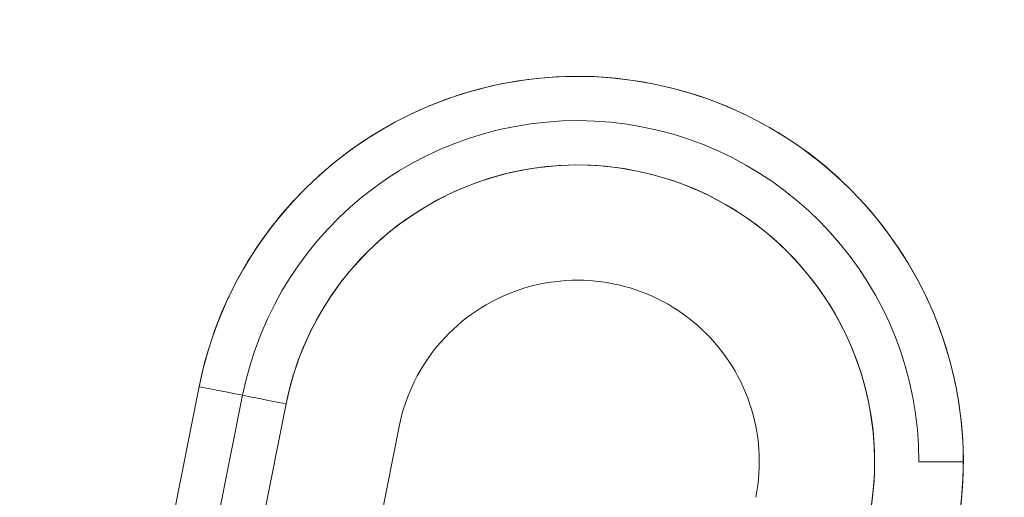
# Model space of a CAD drawing. Units: inches. Extents: x -4.4 to 3.63, y -7.28 to 0.75.
# Drawn here: x 1.46 to 2.01, y -1.17 to -0.9 of the extents above; entities that cross this region are included whole.
import ezdxf

# ---------------------------------------------------------------- set-up
doc = ezdxf.new("R2010")
doc.units = ezdxf.units.IN
doc.header["$MEASUREMENT"] = 0
for name, color, linetype, true_color in [('1', 7, 'Continuous', 0xffffff), ('EXP1$11', 7, 'Continuous', 0xffffff), ('ORTHO$13', 7, 'Continuous', 0xffffff), ('ORTHO$9', 7, 'Continuous', 0xffffff), ('Top$8', 7, 'Continuous', 0xffffff)]:
    doc.layers.add(name, color=color, linetype=linetype, true_color=true_color)

# ---------------------------------------------------------------- blocks, each defined once
blk = doc.blocks.new('00447NBN_MODEL')
at = {"layer": '1', "color": 163, "linetype": 'Continuous', "lineweight": 18}
for p, q in [((1.56019, -1.10919, 0.065), (1.51142, -1.35439, 0.065)), ((1.51142, -1.35439, 0.09), (1.56019, -1.10919, 0.09)), ((1.56019, -1.10919, 0.09), (1.56019, -1.10919, 0.065)), ((1.56045, -1.36414, 0.065), (1.60923, -1.11895, 0.065)), ((1.60923, -1.11895, 0.09), (1.56045, -1.36414, 0.09)), ((1.60923, -1.11895, 0.09), (1.60923, -1.11895, 0.065)), ((1.67298, -1.13163, 0.065), (1.62421, -1.37683, 0.065)), ((1.67298, -1.13163), (1.62421, -1.37683)), ((1.67298, -1.13163, 0.065), (1.67298, -1.13163))]:
    blk.add_line(p, q, dxfattribs=at)
at = {"layer": '1', "color": 163, "linetype": 'Continuous', "lineweight": 18, "extrusion": (0, 0, -1)}
for centre, radius, start, end in [((3.4, -0.25, -0.31244), 6.10623, 180, 270), ((3.4, -0.25), 6.68535, 180, 270), ((3.4, -0.25, -0.03018), 6.67075, 180, 270), ((-1.77351, -1.15163, -0.09), 0.2175, 11.25, 191.25), ((-1.77351, -1.15163, -0.065), 0.1675, 11.25, 191.25)]:
    blk.add_arc(centre, radius, start, end, dxfattribs=at)
at = {"layer": '1', "color": 163, "linetype": 'Continuous', "lineweight": 18}
for centre, radius, start, end in [((-3.4, -0.25, 0.29052), 6.07005, 270, 0), ((-3.4, -0.25, 0.01), 6.68448, 270, 0), ((-3.4, -0.25, 0.065), 6.06611, 270, 0), ((-3.4, -0.25), 6.58577, 270, 0), ((-3.4, -0.25), 6.12999, 270, 0), ((-3.4, -0.25, 0.22398), 6.13781, 270, 0), ((1.77351, -1.15163, 0.065), 0.2175, 348.75, 168.75), ((1.77351, -1.15163, 0.09), 0.1675, 348.75, 168.75), ((1.77351, -1.15163), 0.1025, 348.75, 168.75), ((1.77351, -1.15163, 0.065), 0.1025, 348.75, 168.75)]:
    blk.add_arc(centre, radius, start, end, dxfattribs=at)
at = {"layer": '1', "color": 163, "linetype": 'Continuous', "lineweight": 18, "extrusion": (-0.19509, -0.980785, 0)}
blk.add_arc((1.7716, 0.09, 0.7835), 0.025, 0, 180, dxfattribs=at)
blk = doc.blocks.new('00447NBO_MODEL')
at = {"layer": '1', "color": 251, "linetype": 'Continuous', "lineweight": 18}
for centre, radius, start in [((-3.4, -0.25, 0.39015), 6.26292, 270), ((-3.4, -0.25, 0.54569), 5.96862, 270), ((-3.4, -0.25, 0.16655), 6.71013, 270), ((-3.4, -0.25, 0.193), 5.9992, 270), ((-3.4, -0.25, 0.33425), 6.37472, 270), ((-3.4, -0.25, 0.24838), 6.56323, 270), ((-3.4, -0.25, 0.4401), 6.02091, 270), ((-3.4, -0.25, 0.30429), 6.45143, 270), ((-3.4, -0.25, 0.39441), 6.24214, 270), ((-3.4, -0.25, 0.22245), 6.59833, 270), ((-3.4, -0.25, 0.51), 5.82853, 270), ((-3.4, -0.25, 0.33903), 6.38195, 270), ((-3.4, -0.25, 0.1708), 6.68935, 270), ((-3.4, -0.25), 6.90111, 270), ((-3.4, -0.25, 0.33851), 6.35394, 270), ((-3.4, -0.25, 0.28312), 6.49375, 270), ((-3.4, -0.25, 0.58), 5.82328, 270), ((-3.4, -0.25, 0.2267), 6.57755, 270), ((-3.4, -0.25, 0.01894), 7.02211, 270), ((-3.4, -0.25, 0.50327), 5.88616, 270), ((-3.4, -0.25, 0.42668), 5.9992, 270), ((-3.4, -0.25, 0.36019), 6.33963, 270), ((-3.4, -0.25, 0.19248), 6.67504, 270), ((-3.4, -0.25, 0.27835), 6.48653, 270), ((-3.4, -0.25, 0.17132), 6.71736, 270), ((-3.4, -0.25, 0.41609), 6.22782, 270), ((-3.4, -0.25, 0.49024), 5.89762, 270), ((-3.4, -0.25, 0.22722), 6.60556, 270), ((-3.4, -0.25, 0.2826), 6.46574, 270), ((-3.4, -0.25, 0.39493), 6.27015, 270), ((-3.4, -0.25, 0.178), 5.94844, 320), ((-3.4, -0.25, 0.178), 5.9842, 320)]:
    blk.add_arc(centre, radius, start, 0, dxfattribs=at)
at = {"layer": '1', "color": 251, "linetype": 'Continuous', "lineweight": 18, "extrusion": (0, 0, -1)}
for centre, radius, end in [((3.4, -0.25), 7.01764, 270), ((3.4, -0.25, -0.19591), 5.92855, 220)]:
    blk.add_arc(centre, radius, 180, end, dxfattribs=at)
blk = doc.blocks.new('00064EAB')
at = {"layer": '1', "color": 3, "linetype": 'Continuous', "lineweight": 18}
for name in ['00447NBO_MODEL', '00447NBN_MODEL']:
    blk.add_blockref(name, (0, 0), dxfattribs=at)

msp = doc.modelspace()

# ---------------------------------------------------------------- linework, layer by layer
at = {"layer": 'EXP1$11', "color": 163, "linetype": 'Continuous', "lineweight": 18}
msp.add_open_spline([(2.68347, -0.25, 0.31224), (2.68352, -0.28762, 0.31227), (2.68264, -0.39669, 0.31233), (2.67631, -0.57716, 0.31244), (2.66123, -0.79107, 0.31255), (2.6386, -1.00433, 0.31264), (2.60845, -1.21667, 0.31273), (2.57082, -1.42784, 0.31281), (2.52575, -1.63757, 0.31288), (2.4733, -1.84558, 0.31294), (2.41354, -2.05163, 0.313), (2.34654, -2.25545, 0.31304), (2.27237, -2.45679, 0.31309), (2.19114, -2.65539, 0.31312), (2.10295, -2.85101, 0.31316), (2.00791, -3.0434, 0.31318), (1.90613, -3.23232, 0.31321), (1.79774, -3.41753, 0.31322), (1.68288, -3.5988, 0.31324), (1.56169, -3.77591, 0.31325), (1.43432, -3.94864, 0.31325), (1.30094, -4.11676, 0.31325), (1.1617, -4.28007, 0.31325), (1.01679, -4.43836, 0.31325), (0.86638, -4.59144, 0.31323), (0.71066, -4.73911, 0.31322), (0.54983, -4.88119, 0.3132), (0.38408, -5.0175, 0.31318), (0.21364, -5.14787, 0.31315), (0.0387, -5.27214, 0.31311), (-0.14052, -5.39015, 0.31307), (-0.32378, -5.50176, 0.31303), (-0.51085, -5.60682, 0.31298), (-0.70152, -5.70521, 0.31292), (-0.89552, -5.7968, 0.31286), (-1.09263, -5.88147, 0.31279), (-1.29259, -5.95913, 0.3127), (-1.49515, -6.02967, 0.31261), (-1.70007, -6.09301, 0.31251), (-1.90707, -6.14906, 0.3124), (-2.1159, -6.19776, 0.31228), (-2.3263, -6.23905, 0.31214), (-2.538, -6.27287, 0.31198), (-2.75074, -6.29918, 0.3118), (-2.96424, -6.31796, 0.31161), (-3.18076, -6.32931, 0.31138), (-3.32605, -6.33169, 0.31121), (-3.4, -6.33155, 0.31112)], degree=3, knots=[0, 0, 0, 0, 0.011808, 0.034238, 0.05667, 0.079105, 0.101542, 0.12398, 0.14642, 0.168862, 0.191305, 0.21375, 0.236195, 0.258642, 0.281089, 0.303537, 0.325986, 0.348435, 0.370884, 0.393334, 0.415784, 0.438234, 0.460685, 0.483135, 0.505585, 0.528035, 0.550484, 0.572933, 0.595382, 0.61783, 0.640277, 0.662723, 0.685169, 0.707613, 0.730056, 0.752498, 0.774938, 0.797377, 0.819813, 0.842248, 0.86468, 0.88711, 0.909537, 0.931961, 0.954382, 0.976799, 1, 1, 1, 1], dxfattribs=at)
at = {"layer": 'ORTHO$13', "color": 163, "linetype": 'Continuous', "lineweight": 18, "extrusion": (-4.16611e-18, 0, -1)}
msp.add_arc((3.4, -0.25, -0.31508), 6.09505, 180, 270, dxfattribs=at)
at = {"layer": 'ORTHO$9', "color": 163, "linetype": 'Continuous', "lineweight": 18}
for p, q in [((1.53594, -1.35927, 0.115), (1.58471, -1.11407, 0.115)), ((1.99101, -1.15163, 0.09), (1.99101, -1.15163, 0.065))]:
    msp.add_line(p, q, dxfattribs=at)
msp.add_arc((-3.4, -0.25, 0.31508), 6.09505, 270, 0, dxfattribs=at)
at = {"layer": 'ORTHO$9', "color": 163, "linetype": 'Continuous', "lineweight": 18, "extrusion": (-4.16611e-18, 0, -1)}
msp.add_arc((-1.77351, -1.15163, -0.115), 0.1925, 11.25, 180, dxfattribs=at)
at = {"layer": 'ORTHO$9', "color": 163, "linetype": 'Continuous', "lineweight": 18, "extrusion": (-3.51437e-15, 1, 6.12323e-17)}
msp.add_arc((-1.96601, 0.09, -1.15163), 0.025, 90, 180, dxfattribs=at)
at = {"layer": 'Top$8', "color": 251, "linetype": 'Continuous', "lineweight": 18}
msp.add_arc((-3.4, -0.25, 0.01), 7.02764, 270, 0, dxfattribs=at)

# ---------------------------------------------------------------- block references
at = {"layer": '1', "color": 3, "linetype": 'Continuous', "lineweight": 18}
msp.add_blockref('00064EAB', (0, 0), dxfattribs=at)

doc.saveas('drawing.dxf')
